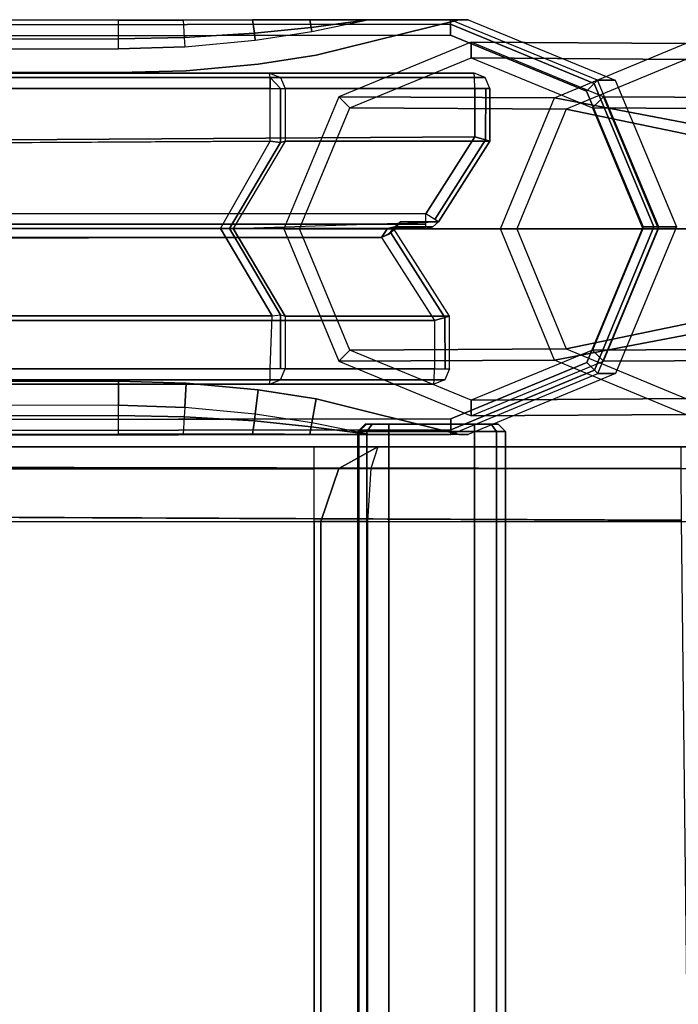
# Model space of a CAD drawing. Units: inches. Extents: x -15.3 to 14.7, y -35.6 to 35.6.
# Drawn here: x 6.9 to 9.6, y 31.6 to 35.6 of the extents above; entities that cross this region are included whole.
import ezdxf

# ---------------------------------------------------------------- set-up
doc = ezdxf.new("R2010")
doc.units = ezdxf.units.IN
doc.header["$MEASUREMENT"] = 0
for name, color, linetype in [('SEAT-ARM', 5, 'Continuous'), ('SEAT-ARMCAP', 5, 'Continuous'), ('SEAT-BASE', 5, 'Continuous'), ('SEAT-FASCIA', 5, 'Continuous'), ('SEAT-SEAT', 5, 'Continuous')]:
    doc.layers.add(name, color=color, linetype=linetype)

msp = doc.modelspace()

# ---------------------------------------------------------------- linework, layer by layer
at = {"layer": 'SEAT-ARM'}
for points in [[(8.7366, 35.3759, 13.0868), (-14.0232, 35.3759, 13.0868), (-13.1985, 35.3759, 24.8177), (7.9163, 35.3759, 24.8177)], [(8.7366, 35.3759, 13.0868), (-14.0232, 35.3759, 13.0868), (-14.0232, 35.3576, 13.0426), (8.7385, 35.3577, 13.0426)], [(8.7385, 35.3577, 13.0426), (-14.0232, 35.3576, 13.0426), (-14.0232, 35.3134, 13.0243), (8.7393, 35.3134, 13.0243)], [(-13.1985, 35.3576, 24.8619), (7.918, 35.3577, 24.8619), (7.9163, 35.3759, 24.8177), (-13.1985, 35.3759, 24.8177)], [(-13.1985, 35.3134, 24.8802), (7.9186, 35.3134, 24.8802), (7.918, 35.3577, 24.8619), (-13.1985, 35.3576, 24.8619)], [(7.9603, 35.3577, 24.8224), (8.7808, 35.3577, 13.088), (8.7366, 35.3759, 13.0868), (7.9163, 35.3759, 24.8177)], [(7.918, 35.3577, 24.8619), (7.9186, 35.3134, 24.8802), (7.9596, 35.3134, 24.8641), (7.918, 35.3577, 24.8619)], [(7.9785, 35.3134, 24.8244), (8.7992, 35.3134, 13.0885), (8.7808, 35.3577, 13.088), (7.9603, 35.3577, 24.8224)], [(-13.0633, 34.9804, 13.0243), (-14.0232, 35.3134, 13.0243), (8.7393, 35.3134, 13.0243), (8.7393, 35.1199, 13.0243)], [(7.9186, 35.1025, 24.8802), (7.9186, 35.3134, 24.8802), (-13.1985, 35.3134, 24.8802), (-12.3873, 34.9885, 24.8802)], [(7.9596, 35.3134, 24.8641), (7.9596, 35.0975, 24.8641), (7.9186, 35.1025, 24.8802), (7.9186, 35.3134, 24.8802)], [(7.9785, 35.3134, 24.8244), (7.9785, 35.1025, 24.8244), (7.9596, 35.0975, 24.8641), (7.9596, 35.3134, 24.8641)], [(7.9785, 35.3134, 24.8244), (7.9785, 35.1025, 24.8244), (8.7992, 35.1025, 13.0878), (8.7992, 35.3134, 13.0885)], [(8.7832, 35.3134, 13.0434), (8.7825, 35.1073, 13.0427), (8.7393, 35.1199, 13.0243), (8.7393, 35.3134, 13.0243)], [(8.7992, 35.3134, 13.0885), (8.7992, 35.1025, 13.0878), (8.7825, 35.1073, 13.0427), (8.7832, 35.3134, 13.0434)], [(8.7393, 35.1199, 13.0243), (8.5429, 34.811, 13.0243), (-12.9556, 34.811, 13.0243), (-13.0633, 34.9804, 13.0243)], [(8.7825, 35.1073, 13.0427), (8.5797, 34.7876, 13.0431), (8.5429, 34.811, 13.0243), (8.7393, 35.1199, 13.0243)], [(8.7992, 35.1025, 13.0878), (8.5934, 34.7789, 13.0878), (8.5797, 34.7876, 13.0431), (8.7825, 35.1073, 13.0427)], [(-12.3873, 34.9846, 24.8802), (-12.1795, 34.7483, 24.6308), (7.7195, 34.751, 24.6567), (7.9186, 35.1025, 24.8802)], [(7.9596, 35.0975, 24.8641), (7.7546, 34.751, 24.6437), (7.7195, 34.751, 24.6567), (7.9186, 35.1025, 24.8802)], [(7.9785, 35.1025, 24.8244), (7.77, 34.751, 24.6096), (7.7546, 34.751, 24.6437), (7.9596, 35.0975, 24.8641)], [(7.77, 34.751, 24.6096), (8.5934, 34.7789, 13.0878), (8.7992, 35.1025, 13.0878), (7.9785, 35.1025, 24.8244)], [(8.5429, 34.811, 13.0243), (-12.9556, 34.811, 13.0243), (-12.9556, 34.7686, 13.0419), (8.5429, 34.7686, 13.0419)], [(8.5429, 34.7686, 13.0419), (-12.9556, 34.7686, 13.0419), (-12.9556, 34.751, 13.0843), (8.5429, 34.751, 13.0843)], [(-12.8025, 34.751, 15.2742), (-12.9556, 34.751, 13.0843), (8.5429, 34.751, 13.0843), (8.3898, 34.751, 15.2742)], [(-12.757, 34.721, 15.3262), (-12.8025, 34.751, 15.2742), (8.3898, 34.751, 15.2742), (8.3655, 34.7159, 15.3342)], [(7.9269, 34.4004, 24.8796), (7.7195, 34.751, 24.6567), (-12.1322, 34.751, 24.6567), (-12.3396, 34.4004, 24.8796)], [(7.7195, 34.751, 24.6567), (7.9269, 34.4004, 24.8796), (7.9596, 34.4045, 24.8641), (7.7546, 34.751, 24.6437)], [(7.7546, 34.751, 24.6437), (7.9596, 34.4045, 24.8641), (7.9785, 34.3995, 24.8244), (7.77, 34.751, 24.6096)], [(8.6378, 34.3995, 15.3942), (8.4144, 34.7509, 15.3942), (7.77, 34.751, 24.6096), (7.9785, 34.3995, 24.8244)], [(8.4186, 34.7585, 15.2763), (8.3936, 34.7277, 15.3423), (8.3655, 34.7159, 15.3342), (8.3898, 34.751, 15.2742)], [(8.5717, 34.7585, 13.0863), (8.4186, 34.7585, 15.2763), (8.3898, 34.751, 15.2742), (8.5429, 34.751, 13.0843)], [(8.4403, 34.7789, 15.2778), (8.4107, 34.7419, 15.3645), (8.3936, 34.7277, 15.3423), (8.4186, 34.7585, 15.2763)], [(8.4022, 34.7348, 15.3534), (8.6198, 34.3943, 15.3514), (8.6378, 34.3995, 15.3942), (8.4144, 34.7509, 15.3942)], [(8.5934, 34.7789, 13.0878), (8.4403, 34.7789, 15.2778), (8.4186, 34.7585, 15.2763), (8.5717, 34.7585, 13.0863)], [(8.3655, 34.7159, 15.3342), (8.5778, 34.3821, 15.3342), (-12.9905, 34.3821, 15.3342), (-12.794, 34.691, 15.3342)], [(8.3655, 34.7159, 15.3342), (8.5778, 34.3821, 15.3342), (8.6198, 34.3943, 15.3514), (8.4022, 34.7348, 15.3534)], [(-12.3396, 34.4004, 24.8796), (-12.3314, 34.1885, 24.8802), (7.9186, 34.1885, 24.8802), (7.9269, 34.4004, 24.8796)], [(7.9596, 34.4045, 24.8641), (7.9596, 34.1885, 24.8641), (7.9186, 34.1885, 24.8802), (7.9269, 34.4004, 24.8796)], [(7.9785, 34.3995, 24.8244), (7.9785, 34.1885, 24.8244), (7.9596, 34.1885, 24.8641), (7.9596, 34.4045, 24.8641)], [(7.9785, 34.3995, 24.8244), (7.9785, 34.1885, 24.8244), (8.6376, 34.1885, 15.3984), (8.6378, 34.3995, 15.3942)], [(8.6198, 34.3943, 15.3514), (8.6202, 34.1885, 15.3518), (8.6376, 34.1885, 15.3984), (8.6378, 34.3995, 15.3942)], [(-12.9905, 34.1885, 15.3342), (-12.9905, 34.3821, 15.3342), (8.5778, 34.3821, 15.3342), (8.5778, 34.1885, 15.3342)], [(8.5778, 34.3821, 15.3342), (8.5778, 34.1885, 15.3342), (8.6202, 34.1885, 15.3518), (8.6198, 34.3943, 15.3514)], [(8.5778, 34.1885, 15.3342), (-12.9905, 34.1885, 15.3342), (-12.9897, 34.1443, 15.3526), (8.577, 34.1443, 15.3526)], [(7.9186, 34.1885, 24.8802), (-12.3314, 34.1885, 24.8802), (-12.3307, 34.1443, 24.8619), (7.918, 34.1443, 24.8619)], [(8.6193, 34.1443, 15.3979), (7.9603, 34.1443, 24.8224), (7.9785, 34.1885, 24.8244), (8.6376, 34.1885, 15.3984)], [(8.577, 34.1443, 15.3526), (-12.9897, 34.1443, 15.3526), (-12.9878, 34.126, 15.3967), (8.5751, 34.126, 15.3967)], [(-12.329, 34.126, 24.8177), (-12.9878, 34.126, 15.3967), (8.5751, 34.126, 15.3967), (7.9163, 34.126, 24.8177)], [(7.918, 34.1443, 24.8619), (-12.3307, 34.1443, 24.8619), (-12.329, 34.126, 24.8177), (7.9163, 34.126, 24.8177)], [(8.5751, 34.126, 15.3967), (7.9163, 34.126, 24.8177), (7.9603, 34.1443, 24.8224), (8.6193, 34.1443, 15.3979)]]:
    msp.add_3dface(points, dxfattribs=at)
at = {"layer": 'SEAT-ARMCAP'}
for points, invisible_edges in [([(8.6418, 35.5899, 25.8675), (7.3099, 35.5883, 25.5637), (-13.609, 35.5612, 25.5637), (-13.5454, 35.5622, 25.8675)], 1), ([(7.3099, 35.5883, 25.5637), (8.6418, 35.5899, 25.8675), (7.5689, 35.5886, 25.5637), (7.3099, 35.5883, 25.5637)], 3), ([(7.5689, 35.5886, 25.5637), (8.6418, 35.5899, 25.8675), (7.8481, 35.589, 25.5597), (7.5689, 35.5886, 25.5637)], 3), ([(7.8481, 35.589, 25.5597), (8.6418, 35.5899, 25.8675), (8.0776, 35.5892, 25.5436), (7.8481, 35.589, 25.5597)], 3), ([(8.0776, 35.5892, 25.5436), (8.6418, 35.5899, 25.8675), (8.3101, 35.5895, 25.4717), (8.0776, 35.5892, 25.5436)], 1), ([(8.3101, 35.5895, 25.4717), (8.6769, 35.59, 24.97), (8.1033, 35.4471, 24.97), (8.0859, 35.543, 25.4717)], 4), ([(8.1033, 35.4471, 24.97), (8.6769, 35.59, 24.97), (8.6769, 33.9249, 24.97), (8.1033, 34.0678, 24.97)], 10), ([(8.7124, 33.9249, 24.97), (8.6769, 33.9249, 24.97), (8.6769, 35.59, 24.97), (8.7124, 35.59, 24.97)], 10), ([(9.3042, 34.1691, 24.97), (8.7124, 33.9249, 24.97), (8.7124, 35.59, 24.97), (9.3027, 35.3474, 24.97)], 10), ([(8.0859, 35.543, 25.4717), (8.1033, 35.4471, 24.97), (7.8706, 35.4114, 24.97), (7.8583, 35.5081, 25.4717)], 5), ([(8.6419, 35.5274, 25.93), (-13.5454, 35.4997, 25.93), (-14.2973, 33.9588, 25.93), (8.6438, 33.9874, 25.93)], 10), ([(7.8583, 35.5081, 25.4717), (7.8706, 35.4114, 24.97), (7.5815, 35.3841, 24.97), (7.5755, 35.4815, 25.4717)], 5), ([(8.6438, 33.9874, 25.93), (9.1893, 34.2133, 25.93), (9.1879, 35.303, 25.93), (8.6419, 35.5274, 25.93)], 10), ([(7.3101, 35.4732, 25.4717), (7.3102, 35.3786, 24.985), (-13.6087, 35.3495, 24.97), (-13.6088, 35.447, 25.4717)], 1), ([(7.3101, 35.4732, 25.4717), (7.5755, 35.4815, 25.4717), (7.5815, 35.3841, 24.97), (7.3102, 35.3786, 24.985)], 10), ([(7.8706, 35.4114, 24.97), (8.1033, 35.4471, 24.97), (8.1033, 34.0678, 24.97), (7.8706, 34.1035, 24.97)], 10), ([(7.3102, 35.3786, 24.985), (7.5815, 35.3841, 24.97), (7.5815, 34.1307, 24.97), (7.3102, 34.1393, 24.97)], 10), ([(7.8706, 34.1035, 24.97), (7.5815, 34.1307, 24.97), (7.5815, 35.3841, 24.97), (7.8706, 35.4114, 24.97)], 10), ([(7.3102, 35.3786, 24.985), (7.3102, 34.1393, 24.97), (-11.2557, 34.1127, 24.97), (-13.6087, 35.3495, 24.97)], 5), ([(9.3032, 35.3469, 24.97), (9.5485, 34.7586, 24.97), (9.3042, 34.1691, 24.97), (9.3032, 35.3469, 24.97)], 4), ([(9.1893, 34.2133, 25.93), (9.4152, 34.7584, 25.93), (9.1879, 35.303, 25.93), (9.1893, 34.2133, 25.93)], 4)]:
    msp.add_3dface(points, dxfattribs=dict(at, invisible_edges=invisible_edges))
for points in [[(-13.6089, 35.4873, 25.5386), (7.31, 35.5138, 25.5389), (7.3099, 35.5883, 25.5637), (-13.609, 35.5612, 25.5637)], [(8.6418, 35.5899, 25.8675), (-13.5454, 35.5622, 25.8675), (-13.5454, 35.5439, 25.9117), (8.6418, 35.5716, 25.9117)], [(7.3099, 35.5883, 25.5637), (7.5689, 35.5886, 25.5637), (7.5731, 35.5191, 25.5364), (7.31, 35.5138, 25.5389)], [(7.5731, 35.5191, 25.5364), (7.8548, 35.5361, 25.5273), (7.8481, 35.589, 25.5597), (7.5689, 35.5886, 25.5637)], [(7.8548, 35.5361, 25.5273), (8.083, 35.5592, 25.5122), (8.0776, 35.5892, 25.5436), (7.8481, 35.589, 25.5597)], [(8.083, 35.5592, 25.5122), (8.083, 35.5592, 25.5122), (8.3101, 35.5895, 25.4717), (8.0776, 35.5892, 25.5436)], [(8.0859, 35.543, 25.4717), (8.0859, 35.543, 25.4717), (8.3101, 35.5895, 25.4717), (8.083, 35.5592, 25.5122)], [(8.6769, 35.59, 24.97), (8.3101, 35.5895, 25.4717), (8.6418, 35.5899, 25.8675), (8.7124, 35.59, 24.97)], [(9.3027, 35.3474, 24.97), (9.2319, 35.3473, 25.8709), (8.6418, 35.5899, 25.8675), (8.7124, 35.59, 24.97)], [(8.6418, 35.5716, 25.9117), (9.2182, 35.3334, 25.9129), (9.2319, 35.3473, 25.8709), (8.6418, 35.5899, 25.8675)], [(8.6418, 35.5716, 25.9117), (-13.5454, 35.5439, 25.9117), (-13.5454, 35.4997, 25.93), (8.6419, 35.5274, 25.93)], [(7.8583, 35.5081, 25.4717), (8.0859, 35.543, 25.4717), (8.083, 35.5592, 25.5122), (7.8548, 35.5361, 25.5273)], [(8.6419, 35.5274, 25.93), (9.1879, 35.303, 25.93), (9.2182, 35.3334, 25.9129), (8.6418, 35.5716, 25.9117)], [(-13.6088, 35.447, 25.4717), (7.3101, 35.4732, 25.4717), (7.31, 35.5138, 25.5389), (-13.6089, 35.4873, 25.5386)], [(7.31, 35.5138, 25.5389), (7.5731, 35.5191, 25.5364), (7.5755, 35.4815, 25.4717), (7.3101, 35.4732, 25.4717)], [(7.5755, 35.4815, 25.4717), (7.8583, 35.5081, 25.4717), (7.8548, 35.5361, 25.5273), (7.5731, 35.5191, 25.5364)], [(9.2182, 35.3334, 25.9129), (9.4576, 34.7585, 25.9134), (9.4775, 34.7585, 25.8724), (9.2319, 35.3473, 25.8709)], [(9.5485, 34.7586, 24.97), (9.4775, 34.7585, 25.8724), (9.2319, 35.3473, 25.8709), (9.3027, 35.3474, 24.97)], [(9.1879, 35.303, 25.93), (9.4152, 34.7584, 25.93), (9.4576, 34.7585, 25.9134), (9.2182, 35.3334, 25.9129)], [(9.4152, 34.7584, 25.93), (9.1893, 34.2133, 25.93), (9.2196, 34.1829, 25.9129), (9.4576, 34.7585, 25.9134)], [(9.4576, 34.7585, 25.9134), (9.2196, 34.1829, 25.9129), (9.2334, 34.1691, 25.8709), (9.4775, 34.7585, 25.8724)], [(9.4775, 34.7585, 25.8724), (9.5485, 34.7586, 24.97), (9.3042, 34.1691, 24.97), (9.2334, 34.1691, 25.8709)], [(9.1893, 34.2133, 25.93), (8.6438, 33.9874, 25.93), (8.6438, 33.9432, 25.9117), (9.2196, 34.1829, 25.9129)], [(9.2196, 34.1829, 25.9129), (8.6438, 33.9432, 25.9117), (8.6439, 33.9249, 25.8675), (9.2334, 34.1691, 25.8709)], [(9.2334, 34.1691, 25.8709), (9.3042, 34.1691, 24.97), (8.7124, 33.9249, 24.97), (8.6439, 33.9249, 25.8675)], [(-11.2556, 34.0152, 25.4717), (-11.2557, 34.1127, 24.97), (7.3102, 34.1393, 24.97), (7.3101, 34.0417, 25.4717)], [(7.3102, 34.1393, 24.97), (7.5815, 34.1307, 24.97), (7.5755, 34.0334, 25.4717), (7.3101, 34.0417, 25.4717)], [(7.5755, 34.0334, 25.4717), (7.5815, 34.1307, 24.97), (7.8706, 34.1035, 24.97), (7.8583, 34.0068, 25.4717)], [(7.8583, 34.0068, 25.4717), (7.8706, 34.1035, 24.97), (8.1033, 34.0678, 24.97), (8.0859, 33.9718, 25.4717)], [(-11.2556, 33.9821, 25.5323), (7.31, 34.0011, 25.5389), (7.3101, 34.0417, 25.4717), (-11.2556, 34.0152, 25.4717)], [(7.3101, 34.0417, 25.4717), (7.5755, 34.0334, 25.4717), (7.5731, 33.9958, 25.5364), (7.31, 34.0011, 25.5389)], [(8.0859, 33.9718, 25.4717), (8.1033, 34.0678, 24.97), (8.6769, 33.9249, 24.97), (8.3101, 33.9254, 25.4717)], [(-11.2555, 33.9001, 25.5637), (7.3099, 33.9266, 25.5637), (7.31, 34.0011, 25.5389), (-11.2556, 33.9821, 25.5323)], [(7.31, 34.0011, 25.5389), (7.5731, 33.9958, 25.5364), (7.5689, 33.9263, 25.5637), (7.3099, 33.9266, 25.5637)], [(7.5731, 33.9958, 25.5364), (7.8548, 33.9788, 25.5273), (7.8583, 34.0068, 25.4717), (7.5755, 34.0334, 25.4717)], [(7.8548, 33.9788, 25.5273), (8.083, 33.9557, 25.5122), (8.0859, 33.9718, 25.4717), (7.8583, 34.0068, 25.4717)], [(8.6438, 33.9874, 25.93), (-14.2973, 33.9588, 25.93), (-14.2972, 33.9146, 25.9117), (8.6438, 33.9432, 25.9117)], [(7.5689, 33.9263, 25.5637), (7.8481, 33.9259, 25.5597), (7.8548, 33.9788, 25.5273), (7.5731, 33.9958, 25.5364)], [(7.8481, 33.9259, 25.5597), (8.0776, 33.9256, 25.5436), (8.083, 33.9557, 25.5122), (7.8548, 33.9788, 25.5273)], [(8.083, 33.9557, 25.5122), (8.3101, 33.9254, 25.4717), (8.0859, 33.9718, 25.4717)], [(8.6438, 33.9432, 25.9117), (-14.2972, 33.9146, 25.9117), (-14.2972, 33.8963, 25.8675), (8.6439, 33.9249, 25.8675)], [(-11.1925, 33.9, 25.8675), (-11.2555, 33.9001, 25.5637), (7.3099, 33.9266, 25.5637), (8.6439, 33.9249, 25.8675)], [(7.3099, 33.9266, 25.5637), (7.5689, 33.9263, 25.5637), (8.6439, 33.9249, 25.8675), (7.3099, 33.9266, 25.5637)], [(7.5689, 33.9263, 25.5637), (7.8481, 33.9259, 25.5597), (8.6439, 33.9249, 25.8675), (7.5689, 33.9263, 25.5637)], [(7.8481, 33.9259, 25.5597), (8.0776, 33.9256, 25.5436), (8.6439, 33.9249, 25.8675), (7.8481, 33.9259, 25.5597)], [(8.0776, 33.9256, 25.5436), (8.3101, 33.9254, 25.4717), (8.083, 33.9557, 25.5122)], [(8.0776, 33.9256, 25.5436), (8.3101, 33.9254, 25.4717), (8.6439, 33.9249, 25.8675), (8.0776, 33.9256, 25.5436)], [(8.7124, 33.9249, 24.97), (8.6439, 33.9249, 25.8675), (8.3101, 33.9254, 25.4717), (8.6769, 33.9249, 24.97)]]:
    msp.add_3dface(points, dxfattribs=at)
at = {"layer": 'SEAT-BASE'}
for points in [[(9.5851, 35.4946, 12.6632), (8.7246, 35.5, 24.97), (8.1933, 35.2806, 24.97), (9.0599, 35.2765, 12.6265)], [(8.1933, 35.2806, 24.97), (8.2376, 35.2364, 24.97), (8.7246, 35.4375, 24.97), (8.7246, 35.5, 24.97)], [(10.1104, 35.2765, 12.7), (9.2559, 35.2806, 24.97), (8.7246, 35.5, 24.97), (9.5851, 35.4946, 12.6632)], [(8.7246, 35.5, 24.97), (8.7246, 35.4375, 24.97), (9.2116, 35.2364, 24.97), (9.2559, 35.2806, 24.97)], [(9.5851, 35.4946, 12.6632), (10.4247, 35.215, 0.6568), (10.0967, 35.0788, 0.6338), (9.0599, 35.2765, 12.6265)], [(8.7246, 35.4375, 24.97), (9.5869, 35.4308, 12.6384), (9.1066, 35.2314, 12.6049), (8.2376, 35.2364, 24.97)], [(9.2116, 35.2364, 24.97), (10.0671, 35.2314, 12.672), (9.5869, 35.4308, 12.6384), (8.7246, 35.4375, 24.97)], [(10.4247, 35.12, 0.6568), (9.5869, 35.4308, 12.6384), (9.1066, 35.2314, 12.6049), (10.1637, 35.0116, 0.6385)], [(9.0599, 35.2765, 12.6265), (8.1933, 35.2806, 24.97), (7.9727, 34.7499, 24.97), (8.8423, 34.7499, 12.6113)], [(7.9727, 34.7499, 24.97), (8.0354, 34.7499, 24.97), (8.2376, 35.2364, 24.97), (8.1933, 35.2806, 24.97)], [(9.0599, 35.2765, 12.6265), (10.0967, 35.0788, 0.6338), (9.9608, 34.7499, 0.6243), (8.8423, 34.7499, 12.6113)], [(9.2559, 35.2806, 24.97), (9.2116, 35.2364, 24.97), (9.4137, 34.7499, 24.97), (9.4764, 34.7499, 24.97)], [(10.3279, 34.7499, 12.7152), (9.4764, 34.7499, 24.97), (9.2559, 35.2806, 24.97), (10.1104, 35.2765, 12.7)], [(8.2376, 35.2364, 24.97), (9.1066, 35.2314, 12.6049), (8.9077, 34.7499, 12.5909), (8.0354, 34.7499, 24.97)], [(10.1637, 35.0116, 0.6385), (9.1066, 35.2314, 12.6049), (8.9077, 34.7499, 12.5909), (10.0556, 34.7499, 0.631)], [(9.4137, 34.7499, 24.97), (10.266, 34.7499, 12.6859), (10.0671, 35.2314, 12.672), (9.2116, 35.2364, 24.97)], [(8.8423, 34.7499, 12.6113), (7.9727, 34.7499, 24.97), (8.1933, 34.2193, 24.97), (9.0599, 34.2234, 12.6265)], [(8.1933, 34.2193, 24.97), (8.2376, 34.2635, 24.97), (8.0354, 34.7499, 24.97), (7.9727, 34.7499, 24.97)], [(8.0354, 34.7499, 24.97), (8.9077, 34.7499, 12.5909), (9.1066, 34.2685, 12.6049), (8.2376, 34.2635, 24.97)], [(8.8423, 34.7499, 12.6113), (9.9608, 34.7499, 0.6243), (10.0967, 34.4211, 0.6338), (9.0599, 34.2234, 12.6265)], [(10.0556, 34.7499, 0.631), (8.9077, 34.7499, 12.5909), (9.1066, 34.2685, 12.6049), (10.1637, 34.4883, 0.6385)], [(9.4764, 34.7499, 24.97), (9.4137, 34.7499, 24.97), (9.2116, 34.2635, 24.97), (9.2559, 34.2193, 24.97)], [(9.2116, 34.2635, 24.97), (10.0671, 34.2685, 12.672), (10.266, 34.7499, 12.6859), (9.4137, 34.7499, 24.97)], [(10.1104, 34.2234, 12.7), (9.2559, 34.2193, 24.97), (9.4764, 34.7499, 24.97), (10.3279, 34.7499, 12.7152)], [(10.1637, 34.4883, 0.6385), (9.1066, 34.2685, 12.6049), (9.5869, 34.0691, 12.6384), (10.4247, 34.3799, 0.6568)], [(9.0599, 34.2234, 12.6265), (10.0967, 34.4211, 0.6338), (10.4247, 34.2849, 0.6568), (9.5851, 34.0053, 12.6632)], [(8.7246, 33.9999, 24.97), (8.7246, 34.0624, 24.97), (8.2376, 34.2635, 24.97), (8.1933, 34.2193, 24.97)], [(8.2376, 34.2635, 24.97), (9.1066, 34.2685, 12.6049), (9.5869, 34.0691, 12.6384), (8.7246, 34.0624, 24.97)], [(8.7246, 34.0624, 24.97), (9.5869, 34.0691, 12.6384), (10.0671, 34.2685, 12.672), (9.2116, 34.2635, 24.97)], [(9.2559, 34.2193, 24.97), (9.2116, 34.2635, 24.97), (8.7246, 34.0624, 24.97), (8.7246, 33.9999, 24.97)], [(9.0599, 34.2234, 12.6265), (8.1933, 34.2193, 24.97), (8.7246, 33.9999, 24.97), (9.5851, 34.0053, 12.6632)], [(9.5851, 34.0053, 12.6632), (8.7246, 33.9999, 24.97), (9.2559, 34.2193, 24.97), (10.1104, 34.2234, 12.7)]]:
    msp.add_3dface(points, dxfattribs=at)
at = {"layer": 'SEAT-FASCIA'}
for points in [[(8.2697, 33.9359, 14.8993), (8.2997, 33.9659, 14.8993), (8.3275, 33.9659, 14.9665), (8.3063, 33.9359, 14.9877)], [(8.2697, 33.9359, 14.8993), (8.2997, 33.9659, 14.8993), (8.3023, 33.9659, 14.8772), (8.2731, 33.9359, 14.8702)], [(8.3063, 33.9359, 13.0609), (8.3275, 33.9659, 13.0821), (8.2997, 33.9659, 13.1493), (8.2697, 33.9359, 13.1493)], [(8.3023, 33.9659, 13.1714), (8.2997, 33.9659, 13.1493), (8.2697, 33.9359, 13.1493), (8.2731, 33.9359, 13.1784)], [(8.3023, 33.9659, 14.8772), (8.3045, 33.9659, 14.8586), (8.2745, 33.9359, 14.8586), (8.2731, 33.9359, 14.8702)], [(8.3045, 33.9659, 13.19), (8.3023, 33.9659, 13.1714), (8.2731, 33.9359, 13.1784), (8.2745, 33.9359, 13.19)], [(8.3045, 33.9659, 14.8586), (8.3045, 33.9659, 13.19), (8.2745, 33.9359, 13.19), (8.2745, 33.9359, 14.8586)], [(8.3275, 33.9659, 14.9665), (8.8052, 33.9659, 14.9665), (8.833, 33.9659, 14.8993), (8.2997, 33.9659, 14.8993)], [(8.3023, 33.9659, 14.8772), (8.2997, 33.9659, 14.8993), (8.833, 33.9659, 14.8993), (8.3023, 33.9659, 14.8772)], [(8.3023, 33.9659, 13.1714), (8.833, 33.9659, 13.1493), (8.2997, 33.9659, 13.1493), (8.3023, 33.9659, 13.1714)], [(8.833, 33.9659, 13.1493), (8.8052, 33.9659, 13.0821), (8.3275, 33.9659, 13.0821), (8.2997, 33.9659, 13.1493)], [(8.3045, 33.9659, 14.8586), (8.3023, 33.9659, 14.8772), (8.833, 33.9659, 14.8993), (8.3045, 33.9659, 14.8586)], [(8.3045, 33.9659, 13.19), (8.833, 33.9659, 13.1493), (8.3023, 33.9659, 13.1714), (8.3045, 33.9659, 13.19)], [(8.833, 33.9659, 14.8993), (8.833, 33.9659, 13.1493), (8.3045, 33.9659, 13.19), (8.3045, 33.9659, 14.8586)], [(8.3063, 33.9359, 14.9877), (8.3275, 33.9659, 14.9665), (8.3947, 33.9659, 14.9943), (8.3947, 33.9359, 15.0243)], [(8.3947, 33.9359, 13.0243), (8.3947, 33.9659, 13.0543), (8.3275, 33.9659, 13.0821), (8.3063, 33.9359, 13.0609)], [(8.3947, 33.9659, 14.9943), (8.738, 33.9659, 14.9943), (8.8052, 33.9659, 14.9665), (8.3275, 33.9659, 14.9665)], [(8.3947, 33.9659, 13.0543), (8.3275, 33.9659, 13.0821), (8.8052, 33.9659, 13.0821), (8.738, 33.9659, 13.0543)], [(8.3947, 33.9659, 14.9943), (8.3947, 33.9359, 15.0243), (8.738, 33.9359, 15.0243), (8.738, 33.9659, 14.9943)], [(8.738, 33.9659, 13.0543), (8.738, 33.9359, 13.0243), (8.3947, 33.9359, 13.0243), (8.3947, 33.9659, 13.0543)], [(8.8052, 33.9659, 14.9665), (8.8264, 33.9359, 14.9877), (8.738, 33.9359, 15.0243), (8.738, 33.9659, 14.9943)], [(8.738, 33.9659, 13.0543), (8.738, 33.9359, 13.0243), (8.8264, 33.9359, 13.0609), (8.8052, 33.9659, 13.0821)], [(8.833, 33.9659, 14.8993), (8.863, 33.9359, 14.8993), (8.8264, 33.9359, 14.9877), (8.8052, 33.9659, 14.9665)], [(8.8052, 33.9659, 13.0821), (8.8264, 33.9359, 13.0609), (8.863, 33.9359, 13.1493), (8.833, 33.9659, 13.1493)], [(8.863, 33.9359, 13.1493), (8.833, 33.9659, 13.1493), (8.833, 33.9659, 14.8993), (8.863, 33.9359, 14.8993)], [(8.2697, 33.9359, 14.8993), (8.2697, -33.9378, 14.8993), (8.3063, -33.9378, 14.9877), (8.3063, 33.9359, 14.9877)], [(8.2731, -33.9378, 14.8702), (8.2697, -33.9378, 14.8993), (8.2697, 33.9359, 14.8993), (8.2731, 33.9359, 14.8702)], [(8.3063, 33.9359, 13.0609), (8.3063, -33.9378, 13.0609), (8.2697, -33.9378, 13.1493), (8.2697, 33.9359, 13.1493)], [(8.2697, -33.9378, 13.1493), (8.2731, -33.9378, 13.1784), (8.2731, 33.9359, 13.1784), (8.2697, 33.9359, 13.1493)], [(8.2731, 33.9359, 14.8702), (8.2745, 33.9359, 14.8586), (8.2745, -33.9378, 14.8586), (8.2731, -33.9378, 14.8702)], [(8.2745, 33.9359, 13.19), (8.2731, 33.9359, 13.1784), (8.2731, -33.9378, 13.1784), (8.2745, -33.9378, 13.19)], [(8.2745, -32.9678, 13.5243), (8.2745, 32.9659, 13.5243), (8.2745, 33.9359, 13.19), (8.2745, -33.9378, 13.19)], [(8.2745, 33.9359, 14.8586), (8.2745, 32.9659, 14.5243), (8.2745, -32.9678, 14.5243), (8.2745, -33.9378, 14.8586)], [(8.2745, 33.9359, 13.19), (8.2745, 32.9659, 13.5243), (8.2745, 32.9659, 14.5243), (8.2745, 33.9359, 14.8586)], [(8.3063, 33.9359, 14.9877), (8.3063, -33.9378, 14.9877), (8.3947, -33.9378, 15.0243), (8.3947, 33.9359, 15.0243)], [(8.3947, 33.9359, 13.0243), (8.3947, -33.9378, 13.0243), (8.3063, -33.9378, 13.0609), (8.3063, 33.9359, 13.0609)], [(8.3947, -33.9378, 15.0243), (8.738, -33.9378, 15.0243), (8.738, 33.9359, 15.0243), (8.3947, 33.9359, 15.0243)], [(8.3947, 33.9359, 13.0243), (8.738, 33.9359, 13.0243), (8.738, -33.9378, 13.0243), (8.3947, -33.9378, 13.0243)], [(8.8264, 33.9359, 14.9877), (8.8264, -33.9378, 14.9877), (8.738, -33.9378, 15.0243), (8.738, 33.9359, 15.0243)], [(8.738, 33.9359, 13.0243), (8.738, -33.9378, 13.0243), (8.8264, -33.9378, 13.0609), (8.8264, 33.9359, 13.0609)], [(8.863, 33.9359, 14.8993), (8.863, -33.9378, 14.8993), (8.8264, -33.9378, 14.9877), (8.8264, 33.9359, 14.9877)], [(8.8264, 33.9359, 13.0609), (8.8264, -33.9378, 13.0609), (8.863, -33.9378, 13.1493), (8.863, 33.9359, 13.1493)], [(8.863, 33.9359, 14.8993), (8.863, -33.9378, 14.8993), (8.863, -33.9378, 13.1493), (8.863, 33.9359, 13.1493)], [(8.2745, 32.9659, 14.5243), (8.2745, 32.9659, 13.5243), (8.2745, -32.9678, 13.5243), (8.2745, -32.9678, 14.5243)]]:
    msp.add_3dface(points, dxfattribs=at)
at = {"layer": 'SEAT-SEAT'}
for points in [[(9.5669, 33.875, 18.4133), (3.069, 33.875, 18.4324), (3.0695, 33.7987, 18.6323), (9.5682, 33.7884, 18.6241)], [(3.069, 33.7871, 15.2372), (8.0955, 33.7871, 15.2372), (8.0955, 33.875, 15.4493), (3.069, 33.875, 15.4474)], [(8.0955, 33.875, 15.4493), (8.35, 33.875, 15.3293), (8.1933, 33.7875, 15.1856), (8.0955, 33.7871, 15.2372)], [(8.35, 33.875, 15.3293), (8.35, 33.875, 15.3293), (8.3219, 33.7876, 15.1176), (8.1933, 33.7875, 15.1856)], [(8.35, 33.875, 15.3293), (8.35, 33.875, 15.3293), (8.3219, 33.7876, 15.1176), (8.1933, 33.7875, 15.1856)], [(10.0131, 33.875, 15.3293), (8.35, 33.875, 15.3293), (8.3219, 33.7876, 15.1176), (10.0131, 33.7871, 15.1172)], [(3.069, 33.575, 15.1493), (8.0955, 33.575, 15.1493), (8.0955, 33.7871, 15.2372), (3.069, 33.7871, 15.2372)], [(9.5682, 33.7884, 18.6241), (3.0695, 33.7987, 18.6323), (3.0698, 33.6085, 18.7305), (9.5688, 33.5786, 18.7133)], [(8.0955, 33.7871, 15.2372), (8.1933, 33.7875, 15.1856), (8.1211, 33.575, 15.1349), (8.0955, 33.575, 15.1493)], [(8.1933, 33.7875, 15.1856), (8.3219, 33.7876, 15.1176), (8.309, 33.575, 15.0293), (8.1211, 33.575, 15.1349)], [(8.1933, 33.7875, 15.1856), (8.3219, 33.7876, 15.1176), (8.309, 33.575, 15.0293), (8.1211, 33.575, 15.1349)], [(10.0131, 33.7871, 15.1172), (8.3219, 33.7876, 15.1176), (8.309, 33.575, 15.0293), (10.0631, 33.575, 15.0293)], [(3.0752, 27.1252, 19.2154), (9.6425, 27.11, 18.7683), (9.5688, 33.5803, 18.7001), (3.0698, 33.6085, 18.7305)], [(8.1211, 27.106, 15.1349), (8.0955, 27.106, 15.1493), (8.0955, 33.575, 15.1493), (8.1211, 33.575, 15.1349)], [(8.1211, 33.575, 15.1349), (8.309, 33.575, 15.0293), (8.309, 27.106, 15.0293), (8.1211, 27.106, 15.1349)], [(8.309, 27.106, 15.0293), (8.309, 33.575, 15.0293), (10.0631, 33.575, 15.0293), (10.0631, 27.106, 15.0293)]]:
    msp.add_3dface(points, dxfattribs=at)
for points, invisible_edges in [([(9.5669, 33.875, 18.4133), (8.0955, 33.875, 15.4493), (3.069, 33.875, 15.4474), (3.069, 33.875, 18.4324)], 1), ([(9.5669, 33.875, 18.4133), (9.8014, 33.875, 18.3356), (8.35, 33.875, 15.3293), (8.0955, 33.875, 15.4493)], 10), ([(9.9707, 33.875, 18.1408), (8.35, 33.875, 15.3293), (9.8014, 33.875, 18.3356), (9.9707, 33.875, 18.1408)], 3), ([(9.9707, 33.875, 18.1408), (10.0131, 33.875, 17.9501), (10.0131, 33.875, 15.3293), (8.35, 33.875, 15.3293)], 8), ([(3.069, 11.925, 15.1493), (3.069, 33.575, 15.1493), (8.0955, 20.5186, 15.1493), (8.0955, 11.925, 15.1493)], 2), ([(3.069, 33.575, 15.1493), (8.0955, 33.575, 15.1493), (8.0955, 27.106, 15.1493), (8.0955, 20.5186, 15.1493)], 8)]:
    msp.add_3dface(points, dxfattribs=dict(at, invisible_edges=invisible_edges))

doc.saveas('drawing.dxf')
